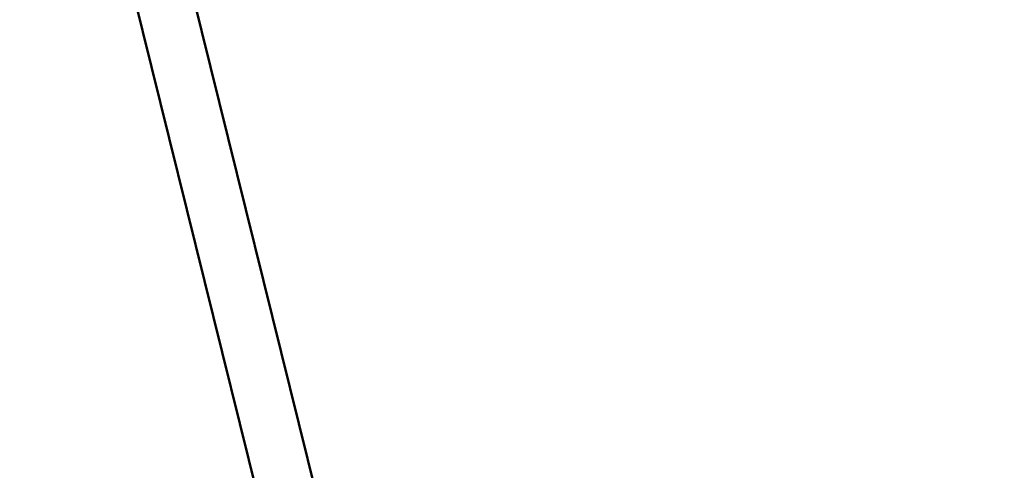
# Model space of a CAD drawing. Units: millimetres. Extents: x -722 to 15546, y 0 to 38738.
# Drawn here: x 7601 to 7875, y 31196 to 31322 of the extents above; entities that cross this region are included whole.
import ezdxf

# ---------------------------------------------------------------- set-up
doc = ezdxf.new("R2010")
doc.units = ezdxf.units.MM
doc.layers.add('MD_Visible', color=7, linetype='Continuous', lineweight=50)
doc.styles.get("Standard").update_dxf_attribs({"font": 'arial.ttf'})
doc.dimstyles.new('ISO-25 (BySec)', dxfattribs={"dimtxt": 120, "dimasz": 60, "dimexe": 1.25, "dimexo": 0.625, "dimgap": 80, "dimtad": 1, "dimlfac": 0.1, "dimrnd": 5, "dimtxsty": 'Standard', "dimcen": 0, "dimse1": 1, "dimse2": 1, "dimclrd": 256, "dimclre": 256, "dimclrt": 256, "dimadec": 0, "dimazin": 0, "dimtfac": 1, "dimtmove": 1, "dimatfit": 3, "dimldrblk": 'DOTBLANK', "dimfxl": 1, "dimlwd": 5, "dimlwe": 5, "dimarcsym": 0})

# ---------------------------------------------------------------- blocks, each defined once
blk = doc.blocks.new('CustomObjectsInViewport8_0')
at = {"layer": 'MD_Visible'}
for p, q in [((7639.31, 6316), (7719.17, 5993.65)), ((7623.94, 6311.51), (7704.61, 5985.89))]:
    blk.add_line(p, q, dxfattribs=at)
blk = doc.blocks.new('*D34')
at = {"lineweight": 5, "transparency": 16777216}
blk.add_line((537.7, 38447.76), (15374.66, 38447.76), dxfattribs=at)
at = {"transparency": 16777216}
for points in [[(537.7, 38467.76), (537.7, 38427.76), (417.7, 38447.76)], [(15374.66, 38467.76), (15374.66, 38427.76), (15494.66, 38447.76)]]:
    blk.add_solid(points, dxfattribs=at)
at = {"layer": 'Defpoints', "color": 0, "transparency": 16777216}
for p in [(15494.66, 38447.76), (417.7, 29311.68), (15494.66, 29311.68)]:
    blk.add_point(p, dxfattribs=at)
at = {"transparency": 16777216, "insert": (7956.18, 38619.66), "char_height": 180, "attachment_point": 5}
blk.add_mtext('1510', dxfattribs=at)
blk = doc.blocks.new('_DotBlank')
at = {"color": 0, "linetype": 'ByBlock', "lineweight": -2}
blk.add_line((-0.5, 0), (-1, 0), dxfattribs=at)
blk.add_circle((0, 0), 0.5, dxfattribs=at)

msp = doc.modelspace()

# ---------------------------------------------------------------- block references
at = {"layer": 'MD_Visible'}
msp.add_blockref('CustomObjectsInViewport8_0', (0, 25051.021), dxfattribs=at)

# ---------------------------------------------------------------- dimensions: what is measured, and where the dimension line sits
dim = msp.add_linear_dim(base=(15494.658, 38447.758), p1=(417.695, 29311.68), p2=(15494.658, 29311.68), dimstyle='ISO-25 (BySec)', override={"dimtxt": 180, "dimasz": 120})
dim.commit()
dim.dimension.update_dxf_attribs({"geometry": '*D34', "text_midpoint": (7956.176, 38619.661)})

doc.saveas('drawing.dxf')
